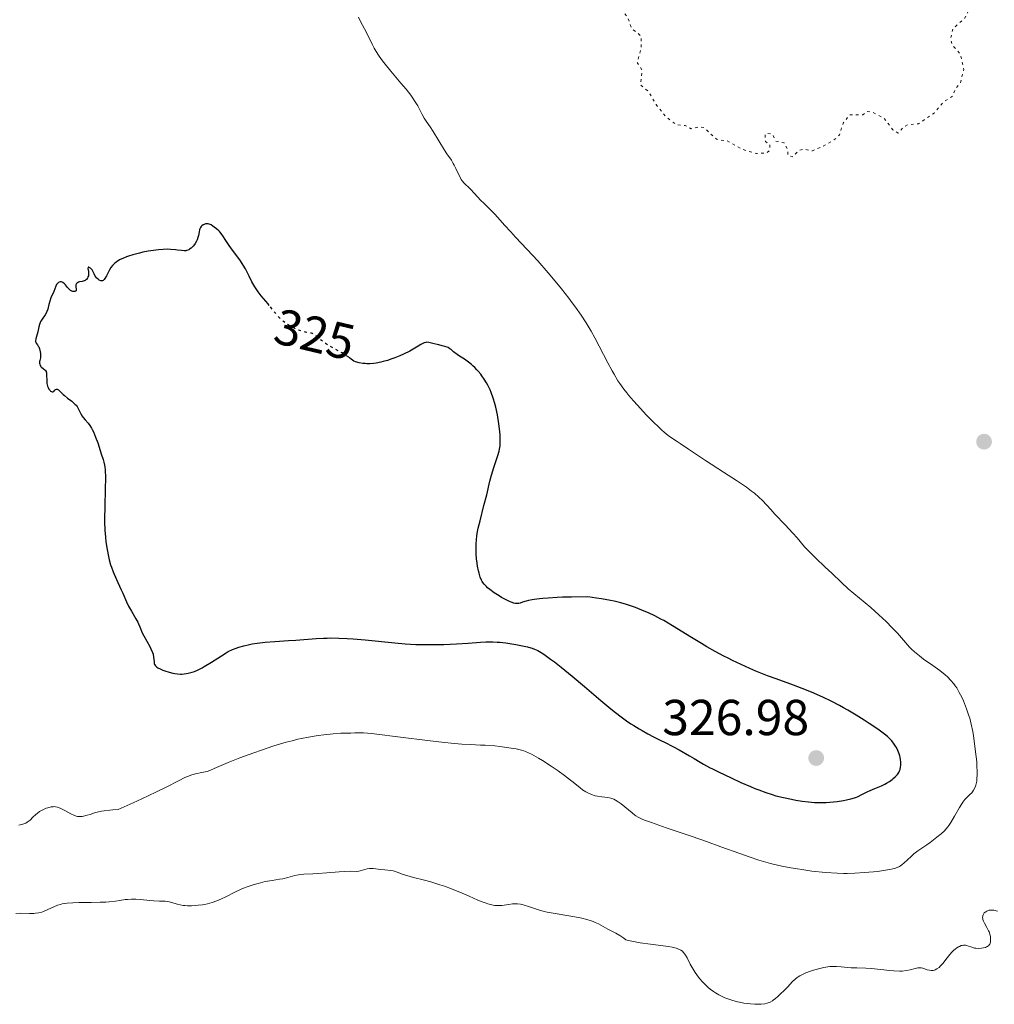
# Model space of a CAD drawing. Units: metres. Extents: x 629024 to 632507, y 4669472 to 4671848.
# Drawn here: x 629708 to 629902, y 4670601 to 4670796 of the extents above; entities that cross this region are included whole.
import ezdxf
from ezdxf.enums import TextEntityAlignment as Align

# ---------------------------------------------------------------- set-up
doc = ezdxf.new("R2010")
doc.units = ezdxf.units.M
doc.header["$MEASUREMENT"] = 0
doc.linetypes.add('DGN Style 5', pattern=[1.217945, 0.521977, -0.695969])
for name, color, linetype, lineweight in [('Cota de curva de nivel directora', 7, 'Continuous', 0), ('Cota de punto acotado terreno', 7, 'Continuous', 0), ('Curva de nivel auxiliar', 30, 'DGN Style 5', 0), ('Curva de nivel directora', 30, 'Continuous', 30), ('Curva de nivel directora no vista', 30, 'DGN Style 5', 30), ('Curva de nivel intermedia', 30, 'Continuous', 0), ('Punto acotado terreno (símbolo)', 7, 'Continuous', 0)]:
    doc.layers.add(name, color=color, linetype=linetype, lineweight=lineweight)
doc.styles.add('Style-Arial', font='arial.ttf')

# ---------------------------------------------------------------- blocks, each defined once
blk = doc.blocks.new('5PATER')
at = {"layer": 'Punto acotado terreno (símbolo)', "linetype": 'Continuous', "lineweight": 0}
h = blk.add_hatch(color=51, dxfattribs=at)
edge = h.paths.add_edge_path()
edge.add_ellipse((0, 0), major_axis=(-0.11, -0.111), ratio=0.999422, start_angle=0, end_angle=360)

msp = doc.modelspace()

# ---------------------------------------------------------------- linework, layer by layer
at = {"layer": 'Curva de nivel auxiliar', "color": 30, "linetype": 'DGN Style 5', "lineweight": 0, "elevation": 317.5, "flags": 128}
msp.add_lwpolyline([(629925.05, 4670819.06), (629926.85, 4670817.91), (629927.05, 4670817.02), (629926.38, 4670816.08), (629923.51, 4670814.27), (629922.08, 4670814.25), (629920.39, 4670814.78), (629920.04, 4670814.51), (629920.21, 4670813.2), (629921.74, 4670811.77), (629923.17, 4670809.18), (629924.67, 4670807.41), (629925.48, 4670804.48), (629924.52, 4670803.35), (629922.46, 4670804.08), (629921.2, 4670803.51), (629921.11, 4670802.56), (629921.61, 4670800.41), (629921.04, 4670799.5), (629919.18, 4670798.51), (629919.59, 4670795.43), (629918.84, 4670793.91), (629918.55, 4670792.46), (629916.55, 4670790.95), (629915.53, 4670791.12), (629914.37, 4670791.41), (629912.51, 4670793.13), (629909.96, 4670793.98), (629908.09, 4670794.2), (629907.56, 4670794.64), (629906.56, 4670797.59), (629902.41, 4670798.83), (629900.84, 4670799.84), (629899.47, 4670801.5), (629897.58, 4670802.57), (629896.29, 4670802.53), (629895.45, 4670802.93), (629895.43, 4670801.45), (629896.04, 4670801.1), (629896.35, 4670800.23), (629896.44, 4670798.07), (629895.68, 4670796.55), (629893.34, 4670794.52), (629892.88, 4670792.47), (629893.26, 4670791.26), (629894.86, 4670789.44), (629895.5, 4670786.46), (629894.84, 4670783.88), (629893.87, 4670782.65), (629893.33, 4670781.19), (629891.55, 4670780.03), (629889.6, 4670777.81), (629886.49, 4670775.65), (629884.46, 4670775.53), (629883.53, 4670775.03), (629882.47, 4670773.83), (629881.45, 4670774.48), (629879.7, 4670776.74), (629877.42, 4670777.98), (629876.36, 4670778.08), (629875.46, 4670777.48), (629872.87, 4670777.48), (629871.55, 4670775.77), (629870.85, 4670773.49), (629870.37, 4670772.93), (629868.11, 4670771.47), (629865.47, 4670770.32), (629863.77, 4670770.65), (629862.96, 4670770.46), (629861.44, 4670769.11), (629860.61, 4670769.39), (629860.55, 4670770.61), (629859.88, 4670771.88), (629858.21, 4670772.25), (629857.56, 4670773.58), (629856.42, 4670773.81), (629856.08, 4670773.49), (629856.16, 4670772.18), (629857.03, 4670771.5), (629857.03, 4670770.47), (629856.48, 4670769.92), (629854.39, 4670769.78), (629851.63, 4670770.58), (629848.54, 4670772.3), (629846.55, 4670772.54), (629843.93, 4670774.91), (629843.02, 4670775.09), (629841.39, 4670774.67), (629840.2, 4670775.35), (629838.45, 4670775.48), (629836.49, 4670776.98), (629834.44, 4670779.47), (629832.97, 4670782.03), (629831.38, 4670783.38), (629831.66, 4670786.37), (629830.7, 4670787.8), (629831.52, 4670790.71), (629831.46, 4670793.05), (629829.58, 4670794.63), (629828.78, 4670796.89), (629826.55, 4670799.63)], dxfattribs=at)
at = {"layer": 'Curva de nivel directora', "color": 30, "linetype": 'Continuous', "lineweight": 30, "elevation": 325, "flags": 128}
for points in [[(629757.69, 4670739.66), (629757.45, 4670739.95), (629756.54, 4670741.02), (629756.1, 4670741.58), (629755.52, 4670742.34), (629755.24, 4670742.73), (629754.84, 4670743.35), (629754.26, 4670744.34), (629753.71, 4670745.42), (629752.95, 4670746.91), (629752.53, 4670747.63), (629752.31, 4670747.98), (629751.85, 4670748.66), (629750.4, 4670750.6), (629749.74, 4670751.56), (629748.96, 4670752.75), (629748.62, 4670753.26), (629748.16, 4670753.88), (629747.87, 4670754.22), (629747.67, 4670754.43), (629747.25, 4670754.82), (629746.77, 4670755.2), (629746.52, 4670755.38), (629746.13, 4670755.6), (629745.75, 4670755.76), (629745.56, 4670755.81), (629745.39, 4670755.83), (629745.06, 4670755.81), (629744.76, 4670755.72), (629744.58, 4670755.63), (629744.28, 4670755.4), (629744.19, 4670755.3), (629744.04, 4670755.08), (629743.92, 4670754.85), (629743.85, 4670754.67), (629743.76, 4670754.27), (629743.63, 4670753.52), (629743.52, 4670753.1), (629743.36, 4670752.64), (629743.25, 4670752.4), (629743, 4670751.96), (629742.85, 4670751.75), (629742.6, 4670751.43), (629742.19, 4670751.02), (629741.89, 4670750.79), (629741.74, 4670750.7), (629741.51, 4670750.58), (629741.27, 4670750.51), (629741.12, 4670750.48), (629740.79, 4670750.46), (629740.28, 4670750.51), (629739.51, 4670750.63), (629739.07, 4670750.7), (629738.08, 4670750.77), (629737.53, 4670750.78), (629736.64, 4670750.76), (629735.69, 4670750.68), (629735.2, 4670750.63), (629734.7, 4670750.57), (629733.67, 4670750.4), (629732.62, 4670750.19), (629731.93, 4670750.03), (629730.59, 4670749.68), (629729.74, 4670749.41), (629729.34, 4670749.27), (629728.76, 4670749.04), (629727.97, 4670748.66), (629727.5, 4670748.37), (629727.28, 4670748.22), (629726.98, 4670747.98), (629726.72, 4670747.72), (629726.55, 4670747.54), (629726.26, 4670747.16), (629725.91, 4670746.59), (629725.38, 4670745.54), (629725.09, 4670745.01), (629724.95, 4670744.81), (629724.73, 4670744.6), (629724.58, 4670744.52), (629724.37, 4670744.5), (629724.24, 4670744.53), (629723.95, 4670744.67), (629723.66, 4670744.89), (629723.48, 4670745.07), (629723.16, 4670745.47), (629722.92, 4670745.91), (629722.68, 4670746.46), (629722.53, 4670746.71), (629722.44, 4670746.83), (629722.24, 4670747.02), (629721.98, 4670747.2), (629721.87, 4670747.23), (629721.75, 4670747.21), (629721.72, 4670746.97), (629721.81, 4670746.39), (629721.84, 4670746.03), (629721.82, 4670745.7), (629721.79, 4670745.54), (629721.72, 4670745.3), (629721.62, 4670745.08), (629721.56, 4670744.97)], [(629721.56, 4670744.97), (629721.41, 4670744.79), (629721.32, 4670744.71), (629721.16, 4670744.6), (629720.99, 4670744.52), (629720.59, 4670744.41), (629720.05, 4670744.3), (629719.81, 4670744.24), (629719.61, 4670744.15), (629719.52, 4670744.08), (629719.43, 4670743.97), (629719.33, 4670743.7), (629719.31, 4670743.38), (629719.36, 4670742.81), (629719.36, 4670742.56), (629719.26, 4670742.44), (629719.1, 4670742.4), (629718.88, 4670742.39), (629718.74, 4670742.4), (629718.51, 4670742.47), (629718.25, 4670742.62), (629718.11, 4670742.73), (629717.96, 4670742.87), (629717.66, 4670743.22), (629717.24, 4670743.71), (629717.03, 4670743.94), (629716.73, 4670744.2), (629716.58, 4670744.28), (629716.48, 4670744.31), (629716.29, 4670744.34), (629716.03, 4670744.28), (629715.87, 4670744.19), (629715.77, 4670744.11), (629715.59, 4670743.91), (629715.5, 4670743.78), (629715.35, 4670743.48), (629714.92, 4670742.4), (629714.37, 4670741.17), (629714.14, 4670740.5), (629713.97, 4670739.82), (629713.84, 4670739.2), (629713.75, 4670738.89), (629713.58, 4670738.44), (629713.46, 4670738.22), (629713.19, 4670737.79), (629712.6, 4670736.94), (629712.35, 4670736.51), (629712.25, 4670736.29), (629712.08, 4670735.84), (629711.96, 4670735.38), (629711.74, 4670734.43), (629711.39, 4670733.03), (629711.33, 4670732.65), (629711.33, 4670732.5), (629711.34, 4670732.37), (629711.42, 4670732.17), (629711.7, 4670731.81), (629711.86, 4670731.56), (629711.94, 4670731.4), (629712.08, 4670731.02), (629712.23, 4670730.44), (629712.28, 4670730.14), (629712.32, 4670729.74), (629712.32, 4670729.56), (629712.28, 4670729.25), (629712.16, 4670728.74), (629712.11, 4670728.5), (629712.1, 4670728.16), (629712.13, 4670727.98), (629712.21, 4670727.73), (629712.35, 4670727.5), (629712.44, 4670727.4), (629712.55, 4670727.31), (629712.8, 4670727.14), (629713.13, 4670726.9), (629713.28, 4670726.75), (629713.39, 4670726.57), (629713.44, 4670726.46), (629713.48, 4670726.27), (629713.51, 4670725.83), (629713.52, 4670724.73), (629713.58, 4670724.13), (629713.71, 4670723.6), (629713.8, 4670723.34), (629713.97, 4670723.01), (629714.19, 4670722.74), (629714.31, 4670722.65), (629714.48, 4670722.56), (629714.58, 4670722.53), (629714.72, 4670722.52), (629714.96, 4670722.58), (629715.14, 4670722.84), (629715.26, 4670722.95), (629715.5, 4670723.03), (629715.62, 4670723.01), (629715.88, 4670722.87), (629716.15, 4670722.63), (629716.55, 4670722.22), (629716.78, 4670722), (629717.06, 4670721.75), (629717.66, 4670721.27)], [(629801.47, 4670704.78), (629801.77, 4670705.96), (629802.23, 4670707.52), (629803.05, 4670709.9), (629803.3, 4670710.74), (629803.39, 4670711.15), (629803.49, 4670711.8), (629803.53, 4670712.54), (629803.53, 4670712.96), (629803.49, 4670713.91), (629803.44, 4670714.62), (629803.27, 4670716.15), (629802.99, 4670717.92), (629802.67, 4670719.44), (629802.48, 4670720.18), (629802.14, 4670721.27), (629801.73, 4670722.35), (629801.5, 4670722.89), (629801.03, 4670723.84), (629800.77, 4670724.31), (629800.35, 4670725), (629799.89, 4670725.67), (629799.66, 4670725.99), (629799.16, 4670726.6), (629798.9, 4670726.89), (629798.5, 4670727.31), (629798.09, 4670727.69), (629797.81, 4670727.93), (629797.25, 4670728.37), (629796.42, 4670728.96), (629795.43, 4670729.61), (629795, 4670729.89), (629794.27, 4670730.46), (629793.78, 4670730.87), (629793.55, 4670731.05), (629793.17, 4670731.27), (629792.96, 4670731.36), (629792.51, 4670731.52), (629792.01, 4670731.65), (629791.35, 4670731.8), (629791.03, 4670731.87), (629790.38, 4670732.04), (629789.65, 4670732.24), (629789.33, 4670732.3), (629788.94, 4670732.33), (629788.74, 4670732.3), (629788.41, 4670732.21), (629788.01, 4670732.02), (629787.78, 4670731.89), (629787.23, 4670731.55), (629786.22, 4670730.94), (629785.56, 4670730.57), (629784.32, 4670729.96), (629783.58, 4670729.63), (629782.58, 4670729.22), (629782.04, 4670729.02), (629781.18, 4670728.74), (629780.28, 4670728.49), (629779.82, 4670728.38), (629778.88, 4670728.21), (629778.4, 4670728.14), (629777.67, 4670728.09), (629777.03, 4670728.09), (629776.71, 4670728.1), (629776.23, 4670728.15), (629775.51, 4670728.27), (629774.81, 4670728.46), (629774.46, 4670728.58), (629773.96, 4670729), (629773.64, 4670729.25), (629773.46, 4670729.38)], [(629717.66, 4670721.27), (629718.48, 4670720.64), (629718.86, 4670720.32), (629719.2, 4670720), (629719.34, 4670719.84), (629719.54, 4670719.6), (629719.84, 4670719.1), (629720.29, 4670718.13), (629720.56, 4670717.66), (629720.73, 4670717.43), (629721.13, 4670716.97), (629721.75, 4670716.26), (629722.07, 4670715.82), (629722.4, 4670715.31), (629722.56, 4670715.03), (629722.79, 4670714.56), (629723.23, 4670713.5), (629723.64, 4670712.36), (629724.34, 4670710.21), (629724.72, 4670709.07), (629724.87, 4670708.54), (629724.99, 4670707.97), (629725.04, 4670707.66), (629725.12, 4670706.98), (629725.15, 4670706.59), (629725.18, 4670705.93), (629725.19, 4670705.18), (629725.15, 4670703.44), (629725.03, 4670699.52), (629725, 4670697.6), (629725.01, 4670696.72), (629725.08, 4670695.09), (629725.19, 4670693.65), (629725.28, 4670692.78), (629725.52, 4670691.2), (629725.79, 4670689.82), (629725.94, 4670689.17), (629726.21, 4670688.22), (629726.37, 4670687.75), (629726.72, 4670686.78), (629727.36, 4670685.28), (629728.24, 4670683.37), (629728.61, 4670682.56), (629729.34, 4670680.83), (629729.75, 4670680.01), (629730.35, 4670678.99), (629731.23, 4670677.51), (629731.61, 4670676.81), (629731.77, 4670676.49), (629732.02, 4670675.89), (629732.47, 4670674.73), (629732.77, 4670674.1), (629733.37, 4670673.02), (629733.96, 4670672), (629734.22, 4670671.5), (629734.53, 4670670.79), (629734.63, 4670670.47), (629734.75, 4670669.88), (629734.82, 4670668.95), (629734.88, 4670668.59), (629734.94, 4670668.43), (629734.99, 4670668.33), (629735.12, 4670668.15), (629735.37, 4670667.92), (629735.57, 4670667.78), (629736.02, 4670667.54), (629736.6, 4670667.29), (629737, 4670667.14), (629737.8, 4670666.88), (629738.56, 4670666.69), (629738.93, 4670666.62), (629739.51, 4670666.54), (629740.05, 4670666.52), (629740.35, 4670666.52), (629740.82, 4670666.56), (629741.6, 4670666.69), (629742.4, 4670666.9), (629742.84, 4670667.06), (629743.56, 4670667.36), (629744.36, 4670667.76), (629744.8, 4670668), (629746.21, 4670668.89), (629748.19, 4670670.17), (629749.12, 4670670.74), (629749.56, 4670670.98), (629750.38, 4670671.38), (629751.15, 4670671.69), (629751.65, 4670671.85), (629752.67, 4670672.13), (629753.74, 4670672.38), (629754.32, 4670672.49), (629755.26, 4670672.64), (629756.88, 4670672.83), (629758.77, 4670672.98), (629761.53, 4670673.15), (629762.93, 4670673.24), (629767.02, 4670673.57), (629768.44, 4670673.65), (629769.17, 4670673.67), (629769.93, 4670673.68), (629771.51, 4670673.67)], [(629883.05, 4670649.05), (629882.98, 4670649.57), (629882.88, 4670650.07), (629882.81, 4670650.33), (629882.67, 4670650.73), (629882.42, 4670651.35), (629882.13, 4670651.93), (629881.96, 4670652.22), (629881.69, 4670652.65), (629881.22, 4670653.28), (629880.71, 4670653.83), (629880.39, 4670654.12), (629879.78, 4670654.62), (629878.44, 4670655.58), (629876.75, 4670656.71), (629875.76, 4670657.35), (629874.16, 4670658.35), (629872.49, 4670659.34), (629871.65, 4670659.82), (629870.82, 4670660.28), (629869.18, 4670661.14), (629867.56, 4670661.93), (629866.48, 4670662.43), (629865.75, 4670662.74), (629864.28, 4670663.34), (629861.74, 4670664.3), (629858.27, 4670665.55), (629856.53, 4670666.2), (629854.23, 4670667.12), (629853.08, 4670667.61), (629851.36, 4670668.39), (629849.64, 4670669.21), (629848.77, 4670669.65), (629847.91, 4670670.09), (629846.19, 4670671.01), (629844.52, 4670671.95), (629843.45, 4670672.57), (629841.45, 4670673.77), (629837.7, 4670676.1), (629835.97, 4670677.12), (629835.38, 4670677.44), (629834.17, 4670678.06), (629832.93, 4670678.65), (629832.08, 4670679.02), (629830.38, 4670679.71), (629829.2, 4670680.14), (629828.56, 4670680.35), (629827.47, 4670680.65), (629826.16, 4670680.96), (629825.4, 4670681.11), (629823.64, 4670681.43), (629822.62, 4670681.6), (629820.88, 4670681.86), (629817.69, 4670681.8), (629815.91, 4670681.75), (629814.85, 4670681.7), (629813.06, 4670681.6), (629811.95, 4670681.51), (629811.32, 4670681.45), (629810.27, 4670681.32), (629809.84, 4670681.25), (629809.16, 4670681.12), (629808.65, 4670680.99), (629807.97, 4670680.76), (629807.47, 4670680.59), (629807.24, 4670680.53), (629806.93, 4670680.49), (629806.62, 4670680.49), (629806.47, 4670680.51), (629806.22, 4670680.57), (629805.66, 4670680.77), (629805.33, 4670680.92), (629804.6, 4670681.29), (629803.8, 4670681.73), (629803.28, 4670682.04), (629802.31, 4670682.66), (629801.46, 4670683.27), (629801.02, 4670683.63), (629800.77, 4670683.86), (629800.34, 4670684.34), (629800.09, 4670684.67), (629799.97, 4670684.86), (629799.79, 4670685.17), (629799.55, 4670685.75), (629799.32, 4670686.51), (629799.21, 4670686.98), (629799.02, 4670687.95), (629798.94, 4670688.5), (629798.83, 4670689.39), (629798.76, 4670690.35), (629798.73, 4670690.84), (629798.72, 4670691.85), (629798.74, 4670692.36), (629798.79, 4670693.14), (629798.88, 4670693.91), (629798.96, 4670694.42), (629799.15, 4670695.44), (629799.51, 4670696.95), (629800.3, 4670699.93), (629800.84, 4670702.1), (629801.47, 4670704.78)], [(629771.51, 4670673.67), (629773.17, 4670673.61), (629774.32, 4670673.54), (629776.72, 4670673.34), (629782.58, 4670672.71), (629784.66, 4670672.53), (629785.71, 4670672.46), (629786.78, 4670672.42), (629788.92, 4670672.37), (629791.01, 4670672.38), (629792.35, 4670672.41), (629794.82, 4670672.51), (629797.15, 4670672.66), (629799.63, 4670672.85), (629800.66, 4670672.91), (629801.14, 4670672.92), (629802.04, 4670672.92), (629802.9, 4670672.88), (629803.47, 4670672.83), (629804.66, 4670672.69), (629806.63, 4670672.38), (629807.61, 4670672.2), (629808.93, 4670671.92), (629809.59, 4670671.75), (629809.88, 4670671.65), (629810.32, 4670671.49), (629810.98, 4670671.17), (629811.34, 4670670.97), (629812.15, 4670670.46), (629813.52, 4670669.51), (629814.31, 4670668.92), (629815.63, 4670667.91), (629817.83, 4670666.12), (629820.23, 4670664.07), (629823.51, 4670661.26), (629825.08, 4670659.94), (629825.83, 4670659.34), (629827.25, 4670658.23), (629828.6, 4670657.25), (629829.45, 4670656.66), (629830.01, 4670656.3), (629831.08, 4670655.64), (629831.66, 4670655.3), (629832.8, 4670654.68), (629833.92, 4670654.1), (629835.4, 4670653.37), (629836.15, 4670652.99), (629837.88, 4670652.1), (629839.01, 4670651.48), (629841.09, 4670650.3), (629841.99, 4670649.76), (629843.19, 4670649.04), (629843.86, 4670648.65), (629845.05, 4670648.01), (629845.76, 4670647.64), (629846.85, 4670647.1), (629849.33, 4670645.92), (629851.3, 4670645.03), (629853.19, 4670644.21), (629854.06, 4670643.85), (629854.85, 4670643.53), (629856.26, 4670643.01), (629857.48, 4670642.62), (629858.24, 4670642.4), (629859.74, 4670642.03), (629861.33, 4670641.69), (629862.15, 4670641.53), (629863.41, 4670641.32), (629864.67, 4670641.16), (629865.29, 4670641.11), (629865.9, 4670641.07), (629867.09, 4670641.04), (629868.23, 4670641.07), (629868.96, 4670641.12), (629870.36, 4670641.26), (629871.64, 4670641.46), (629872.24, 4670641.57), (629873.08, 4670641.77), (629873.85, 4670642), (629874.21, 4670642.12), (629874.54, 4670642.26), (629875.17, 4670642.55), (629876.34, 4670643.15), (629876.93, 4670643.44), (629877.87, 4670643.84), (629879.18, 4670644.38), (629879.83, 4670644.68), (629880.14, 4670644.86), (629880.74, 4670645.23), (629881.29, 4670645.62), (629881.52, 4670645.8), (629881.92, 4670646.16), (629882.18, 4670646.43), (629882.34, 4670646.62), (629882.6, 4670646.99), (629882.78, 4670647.35), (629882.87, 4670647.58), (629882.98, 4670648.04), (629883.04, 4670648.48), (629883.05, 4670648.71), (629883.05, 4670649.05)]]:
    msp.add_lwpolyline(points, dxfattribs=at)
at = {"layer": 'Curva de nivel directora no vista', "color": 30, "linetype": 'DGN Style 5', "lineweight": 30, "elevation": 325, "flags": 128}
msp.add_lwpolyline([(629773.46, 4670729.38), (629773.03, 4670729.68), (629772.16, 4670730.21), (629770.58, 4670731.05), (629769.5, 4670731.67), (629768.86, 4670732.08), (629768.47, 4670732.36), (629767.8, 4670732.88), (629767.41, 4670733.23), (629766.98, 4670733.63), (629766.77, 4670733.8), (629766.45, 4670734), (629766.27, 4670734.07), (629766.08, 4670734.13), (629765.62, 4670734.22), (629764.89, 4670734.34), (629764.47, 4670734.44), (629763.76, 4670734.65), (629762.96, 4670734.98), (629762.41, 4670735.26), (629761.67, 4670735.68), (629761.3, 4670735.91), (629760.54, 4670736.45), (629760.2, 4670736.72), (629759.89, 4670737), (629759.35, 4670737.54), (629758.9, 4670738.09), (629758.1, 4670739.16), (629757.69, 4670739.66)], dxfattribs=at)
at = {"layer": 'Curva de nivel intermedia', "color": 30, "linetype": 'Continuous', "lineweight": 0, "flags": 128}
for points, elevation in [([(629795.98, 4670764.39), (629795.8, 4670764.65), (629795.63, 4670764.93), (629795.31, 4670765.53), (629794.72, 4670766.83), (629794.39, 4670767.49), (629794.21, 4670767.8), (629793.82, 4670768.43), (629792.93, 4670769.74), (629792.44, 4670770.47), (629790.23, 4670774.12), (629789.59, 4670775.06), (629788.81, 4670776.18), (629788.44, 4670776.8), (629788.06, 4670777.5), (629787.5, 4670778.6), (629787.16, 4670779.22), (629786.54, 4670780.23), (629786.17, 4670780.77), (629785.76, 4670781.34), (629784.83, 4670782.52), (629783.82, 4670783.74), (629782.46, 4670785.34), (629781.81, 4670786.1), (629780.68, 4670787.51), (629780.18, 4670788.16), (629779.53, 4670789.06), (629779.24, 4670789.49), (629778.73, 4670790.31), (629778.5, 4670790.7), (629778.11, 4670791.45), (629777.11, 4670793.52), (629776.58, 4670794.52), (629775.81, 4670795.98), (629775.4, 4670796.82)], 320), ([(629797.23, 4670763.07), (629796.65, 4670763.63), (629796.37, 4670763.92), (629795.98, 4670764.39)], 320), ([(629898.15, 4670646.39), (629898.15, 4670647.41), (629898.13, 4670648.03), (629898.07, 4670649.1), (629897.86, 4670651.07), (629897.72, 4670652.24), (629897.43, 4670654.24), (629897.28, 4670655.1), (629896.98, 4670656.56), (629896.68, 4670657.76), (629896.47, 4670658.45), (629896.06, 4670659.64), (629895.44, 4670661.21), (629895.12, 4670661.92), (629894.62, 4670662.9), (629894.1, 4670663.78), (629893.82, 4670664.18), (629893.54, 4670664.57), (629892.94, 4670665.28), (629892.28, 4670665.95), (629891.8, 4670666.37), (629890.74, 4670667.22), (629889.38, 4670668.21), (629887.54, 4670669.51), (629886.73, 4670670.11), (629886.03, 4670670.66), (629885.72, 4670670.93), (629885.14, 4670671.47), (629884.75, 4670671.87), (629883.92, 4670672.78), (629882.34, 4670674.61), (629881.31, 4670675.72), (629880.1, 4670676.95), (629879.41, 4670677.61), (629878.66, 4670678.29), (629877.06, 4670679.7), (629872.58, 4670683.45), (629871.22, 4670684.66), (629869.3, 4670686.51), (629868.03, 4670687.72), (629866.07, 4670689.57), (629865.14, 4670690.5), (629863.93, 4670691.79), (629862.42, 4670693.52), (629861.57, 4670694.49), (629860.07, 4670696.1), (629858.04, 4670698.25), (629857.2, 4670699.16), (629855.59, 4670700.92), (629854.86, 4670701.63), (629853.98, 4670702.38), (629853.41, 4670702.82), (629852.39, 4670703.57), (629850.4, 4670704.94), (629847.85, 4670706.6), (629844.24, 4670708.9), (629842.66, 4670709.93), (629840.85, 4670711.15), (629839.23, 4670712.27), (629838.62, 4670712.67), (629837.5, 4670713.37), (629836.85, 4670713.84), (629836.04, 4670714.49), (629835.56, 4670714.92), (629835.03, 4670715.42), (629833.81, 4670716.62), (629832.49, 4670717.97), (629830.75, 4670719.83), (629829.96, 4670720.71), (629829.03, 4670721.78), (629828.62, 4670722.28), (629828.04, 4670723.02), (629827.25, 4670724.13), (629826.87, 4670724.71), (629826.1, 4670725.98), (629825.71, 4670726.69), (629824.89, 4670728.23), (629823.18, 4670731.56), (629822.31, 4670733.19), (629821.55, 4670734.56), (629821.15, 4670735.23), (629820.55, 4670736.22), (629819.56, 4670737.73), (629818.44, 4670739.32), (629817.81, 4670740.17), (629817.13, 4670741.06), (629815.66, 4670742.93), (629814.08, 4670744.85), (629813.02, 4670746.11), (629810.96, 4670748.48), (629808.88, 4670750.76), (629806.57, 4670753.2), (629805.61, 4670754.22), (629804.39, 4670755.57), (629803.04, 4670757.1), (629802.41, 4670757.79), (629801.46, 4670758.74), (629800.24, 4670759.92), (629799.69, 4670760.46), (629797.66, 4670762.65), (629797.23, 4670763.07)], 320), ([(629708, 4670636.55), (629708.78, 4670636.75), (629708.99, 4670636.82), (629709.36, 4670636.97), (629709.68, 4670637.15), (629709.87, 4670637.27), (629710.22, 4670637.56), (629710.8, 4670638.11), (629711.34, 4670638.65), (629711.64, 4670638.9), (629712.1, 4670639.26), (629712.35, 4670639.42), (629712.87, 4670639.69), (629713.41, 4670639.91), (629713.75, 4670640.02), (629714.41, 4670640.18), (629714.79, 4670640.22), (629714.97, 4670640.23), (629715.24, 4670640.21), (629715.64, 4670640.13), (629715.85, 4670640.06), (629716.31, 4670639.86), (629717.12, 4670639.43), (629718.31, 4670638.78), (629718.89, 4670638.51), (629719.37, 4670638.35), (629719.61, 4670638.3), (629719.96, 4670638.26), (629720.34, 4670638.26), (629720.54, 4670638.28), (629720.85, 4670638.33), (629721.56, 4670638.51), (629722.12, 4670638.69), (629723.01, 4670638.97), (629723.52, 4670639.12), (629724.41, 4670639.32), (629724.92, 4670639.41), (629726.05, 4670639.56), (629726.68, 4670639.62), (629727.73, 4670639.66), (629730.71, 4670641), (629732.4, 4670641.78), (629735.17, 4670643.08), (629737.23, 4670644.09), (629739.81, 4670645.42), (629740.96, 4670646.01), (629741.44, 4670646.22), (629742.3, 4670646.54), (629743.05, 4670646.74), (629744.28, 4670646.98), (629744.99, 4670647.13), (629745.34, 4670647.23), (629745.88, 4670647.4), (629746.78, 4670647.76), (629749.55, 4670648.97), (629751.86, 4670649.9), (629754.61, 4670650.92), (629756.16, 4670651.46), (629758.6, 4670652.26), (629761.04, 4670652.99), (629762.23, 4670653.31), (629763.37, 4670653.59), (629764.1, 4670653.75), (629765.49, 4670654.03), (629767.38, 4670654.34), (629768.5, 4670654.49), (629770.38, 4670654.68), (629771.9, 4670654.78), (629773.29, 4670654.81), (629773.86, 4670654.83), (629774.69, 4670654.87), (629775.24, 4670654.88), (629776.36, 4670654.84), (629778, 4670654.71), (629779.06, 4670654.6), (629783.22, 4670654.08), (629789.65, 4670653.25), (629792.56, 4670652.92), (629793.8, 4670652.79), (629795.91, 4670652.62), (629797.64, 4670652.53), (629799.59, 4670652.45), (629800.53, 4670652.41), (629802.45, 4670652.27)], 320), ([(629802.45, 4670652.27), (629803.42, 4670652.17), (629804.82, 4670651.99), (629806.11, 4670651.78), (629806.7, 4670651.67), (629807.74, 4670651.42), (629808.21, 4670651.27), (629808.52, 4670651.16), (629809.12, 4670650.92), (629809.73, 4670650.63), (629810.16, 4670650.4), (629811.1, 4670649.86), (629811.9, 4670649.37), (629813.66, 4670648.23), (629815.02, 4670647.31), (629816.3, 4670646.39), (629816.88, 4670645.96), (629818.33, 4670644.8), (629819.37, 4670643.95), (629819.84, 4670643.59), (629820.54, 4670643.14), (629820.89, 4670642.95), (629821.62, 4670642.63), (629822.35, 4670642.4), (629822.82, 4670642.29), (629823.71, 4670642.14), (629824.88, 4670642.03), (629825.46, 4670641.92), (629825.86, 4670641.79), (629826.07, 4670641.7), (629826.4, 4670641.53), (629826.75, 4670641.31), (629827.5, 4670640.78), (629828.27, 4670640.16), (629829.68, 4670638.97), (629830.2, 4670638.56), (629830.45, 4670638.38), (629830.87, 4670638.13), (629831.66, 4670637.75), (629832.17, 4670637.54), (629833.51, 4670637.05), (629836.47, 4670636.05), (629841.63, 4670634.31), (629844.46, 4670633.32), (629847.3, 4670632.28), (629851.07, 4670630.9), (629852.95, 4670630.25), (629854.81, 4670629.64), (629855.74, 4670629.36), (629857.14, 4670628.98), (629858.52, 4670628.64), (629859.43, 4670628.43), (629861.22, 4670628.08), (629862.09, 4670627.93), (629863.77, 4670627.67), (629865.34, 4670627.46), (629868.07, 4670627.18), (629870.38, 4670627), (629871.62, 4670626.96), (629872.38, 4670626.95), (629873.91, 4670627), (629875.84, 4670627.14), (629878.43, 4670627.39), (629879.54, 4670627.53), (629880.81, 4670627.74), (629881.43, 4670627.88), (629881.77, 4670627.97), (629882.31, 4670628.16), (629882.75, 4670628.35), (629882.95, 4670628.46), (629883.24, 4670628.66), (629883.71, 4670629.05), (629884.26, 4670629.59), (629885.14, 4670630.43), (629885.62, 4670630.84), (629886.41, 4670631.43), (629888.19, 4670632.64), (629888.86, 4670633.12), (629890.18, 4670634.14), (629891.05, 4670634.86), (629891.67, 4670635.44), (629891.95, 4670635.73), (629892.33, 4670636.2), (629892.53, 4670636.47), (629892.94, 4670637.1), (629893.64, 4670638.31), (629894.64, 4670640.06), (629895.12, 4670640.81), (629895.34, 4670641.13), (629895.75, 4670641.64), (629896.11, 4670642.03), (629896.74, 4670642.62), (629897.08, 4670642.98), (629897.24, 4670643.18), (629897.45, 4670643.5), (629897.75, 4670644.08), (629897.91, 4670644.51), (629897.98, 4670644.78), (629898.07, 4670645.29), (629898.13, 4670645.97), (629898.15, 4670646.39)], 320), ([(629747.74, 4670621.72), (629748.18, 4670621.92), (629749.04, 4670622.34), (629750.84, 4670623.27), (629751.84, 4670623.73), (629752.38, 4670623.96), (629753.53, 4670624.38), (629754.7, 4670624.77), (629755.47, 4670624.99), (629756.91, 4670625.35), (629758.25, 4670625.6), (629759.73, 4670625.82), (629760.4, 4670625.94), (629761.4, 4670626.19), (629762.76, 4670626.56), (629763.47, 4670626.7), (629763.83, 4670626.75), (629764.58, 4670626.81), (629766.31, 4670626.89), (629767.34, 4670626.94), (629769.11, 4670627.09), (629771.53, 4670627.31), (629772.58, 4670627.38), (629773.82, 4670627.4), (629774.99, 4670627.39), (629775.47, 4670627.44), (629775.7, 4670627.48), (629776.17, 4670627.61), (629777.09, 4670627.88), (629777.56, 4670627.97), (629777.8, 4670627.98), (629778.28, 4670627.96), (629779.8, 4670627.74), (629780.62, 4670627.67), (629781.72, 4670627.57), (629782.26, 4670627.47), (629782.53, 4670627.4), (629783.06, 4670627.23), (629784.26, 4670626.78), (629784.99, 4670626.54), (629786.33, 4670626.18), (629788.52, 4670625.63), (629789.76, 4670625.29), (629791.53, 4670624.74), (629792.45, 4670624.43), (629793.85, 4670623.92), (629795.96, 4670623.07), (629797.34, 4670622.47), (629799.09, 4670621.7), (629799.91, 4670621.36), (629800.7, 4670621.07), (629801.07, 4670620.95), (629801.6, 4670620.8), (629802.11, 4670620.7), (629802.43, 4670620.65), (629803.03, 4670620.6), (629803.31, 4670620.6), (629803.84, 4670620.62), (629804.33, 4670620.68), (629805.2, 4670620.82), (629805.97, 4670620.94), (629806.34, 4670620.97), (629806.92, 4670620.96), (629807.56, 4670620.87), (629807.92, 4670620.79), (629808.3, 4670620.68), (629809.15, 4670620.4), (629811.14, 4670619.73), (629812.24, 4670619.42), (629812.82, 4670619.29), (629814, 4670619.07), (629817.56, 4670618.52), (629819.05, 4670618.24), (629819.74, 4670618.09), (629820.72, 4670617.83), (629821.59, 4670617.56), (629821.98, 4670617.42), (629822.34, 4670617.27), (629822.99, 4670616.97), (629824.86, 4670615.93), (629826.44, 4670615.11), (629827.27, 4670614.64), (629828.06, 4670614.12), (629828.42, 4670613.84), (629829.31, 4670613.6), (629829.95, 4670613.46), (629831.28, 4670613.21), (629833.34, 4670612.93), (629835.88, 4670612.62), (629836.94, 4670612.47), (629837.61, 4670612.35), (629837.99, 4670612.27), (629838.63, 4670612.08), (629838.89, 4670611.99), (629839.33, 4670611.77), (629839.66, 4670611.54), (629839.84, 4670611.37), (629840.14, 4670610.98), (629840.3, 4670610.74), (629840.6, 4670610.21), (629841.24, 4670608.98)], 315), ([(629707.38, 4670619.05), (629708.29, 4670619.08), (629710.14, 4670619.05), (629710.96, 4670619.06), (629711.33, 4670619.09), (629711.98, 4670619.18), (629712.55, 4670619.32), (629712.91, 4670619.45), (629713.64, 4670619.76), (629714.92, 4670620.37), (629715.69, 4670620.67), (629716.26, 4670620.84), (629716.57, 4670620.92), (629717.06, 4670621.02), (629717.58, 4670621.09), (629718.7, 4670621.17), (629719.9, 4670621.2), (629722.36, 4670621.2), (629724.13, 4670621.25), (629725.23, 4670621.31), (629725.92, 4670621.37), (629727.19, 4670621.5), (629728.03, 4670621.62), (629729.08, 4670621.78), (629729.59, 4670621.84), (629730.38, 4670621.9), (629730.8, 4670621.9), (629731.23, 4670621.89), (629732.14, 4670621.82), (629733.97, 4670621.61), (629734.81, 4670621.53), (629735.88, 4670621.48), (629737.06, 4670621.45), (629737.58, 4670621.39), (629737.83, 4670621.34), (629738.33, 4670621.2), (629739.4, 4670620.88), (629740.01, 4670620.74), (629740.62, 4670620.65), (629740.94, 4670620.61), (629741.46, 4670620.58), (629742.28, 4670620.57), (629743.15, 4670620.62), (629743.6, 4670620.66), (629744.41, 4670620.77), (629744.82, 4670620.85), (629745.45, 4670620.98), (629746.38, 4670621.23), (629747.3, 4670621.55), (629747.74, 4670621.72)], 315), ([(629898.47, 4670612.09), (629899.04, 4670612.13), (629899.4, 4670612.19), (629899.83, 4670612.31), (629900.02, 4670612.39), (629900.2, 4670612.48), (629900.31, 4670612.55), (629900.49, 4670612.7), (629900.56, 4670612.79), (629900.68, 4670612.97), (629900.76, 4670613.17), (629900.8, 4670613.32), (629900.84, 4670613.63), (629900.82, 4670614.17), (629900.78, 4670614.46), (629900.68, 4670614.91), (629900.52, 4670615.37), (629900.43, 4670615.6), (629900.08, 4670616.27), (629899.61, 4670617.12), (629899.42, 4670617.52), (629899.31, 4670617.86), (629899.28, 4670618.03), (629899.25, 4670618.27), (629899.28, 4670618.6), (629899.34, 4670618.8), (629899.39, 4670618.9), (629899.48, 4670619.04), (629899.58, 4670619.17), (629899.86, 4670619.39), (629900.07, 4670619.51), (629900.38, 4670619.63), (629900.55, 4670619.68), (629900.92, 4670619.72), (629901.11, 4670619.72), (629901.48, 4670619.66), (629902.23, 4670619.47)], 315), ([(629841.24, 4670608.98), (629841.62, 4670608.3), (629842.22, 4670607.35), (629842.55, 4670606.87), (629843.09, 4670606.16), (629843.66, 4670605.48), (629843.96, 4670605.16), (629844.49, 4670604.62), (629844.77, 4670604.37), (629845.2, 4670604.02), (629845.86, 4670603.53), (629846.21, 4670603.3), (629846.93, 4670602.88), (629847.31, 4670602.68), (629848.09, 4670602.33), (629848.91, 4670602.01), (629849.47, 4670601.83), (629850.6, 4670601.52), (629851.03, 4670601.42), (629851.87, 4670601.27), (629852.67, 4670601.15), (629853.18, 4670601.1), (629854.07, 4670601.03), (629854.87, 4670601.02), (629855.3, 4670601.04), (629856.01, 4670601.13), (629856.46, 4670601.22), (629856.69, 4670601.29), (629857.08, 4670601.46), (629857.53, 4670601.72), (629857.78, 4670601.9), (629858.06, 4670602.11), (629858.66, 4670602.62), (629859.3, 4670603.21), (629859.73, 4670603.63), (629860.53, 4670604.45), (629861.55, 4670605.55), (629862.06, 4670606.03), (629862.44, 4670606.34), (629862.65, 4670606.48), (629862.99, 4670606.69), (629863.36, 4670606.89), (629864.19, 4670607.27), (629865.1, 4670607.61), (629865.72, 4670607.81), (629866.93, 4670608.14), (629867.77, 4670608.32), (629868.16, 4670608.39), (629868.9, 4670608.49), (629869.37, 4670608.53), (629870.25, 4670608.54), (629871.21, 4670608.47), (629872.5, 4670608.32), (629873.18, 4670608.26), (629874.29, 4670608.23), (629876.07, 4670608.19), (629877.15, 4670608.12), (629879.04, 4670607.93), (629880.8, 4670607.74), (629881.64, 4670607.66), (629882.8, 4670607.61), (629883.3, 4670607.62), (629884.17, 4670607.7), (629884.87, 4670607.83), (629885.88, 4670608.12), (629886.37, 4670608.24), (629886.58, 4670608.27), (629886.89, 4670608.26), (629887.05, 4670608.24), (629887.39, 4670608.16), (629888.23, 4670607.87), (629888.71, 4670607.76), (629889.03, 4670607.72), (629889.2, 4670607.72), (629889.44, 4670607.75), (629889.68, 4670607.81), (629889.84, 4670607.87), (629890.15, 4670608.03), (629890.6, 4670608.35), (629890.88, 4670608.62), (629891.42, 4670609.2), (629891.97, 4670609.91), (629892.71, 4670610.88), (629893.13, 4670611.35), (629893.55, 4670611.75), (629893.77, 4670611.94), (629894.11, 4670612.2), (629894.46, 4670612.42), (629894.64, 4670612.51), (629894.99, 4670612.66), (629895.16, 4670612.71), (629895.42, 4670612.76), (629895.66, 4670612.76), (629895.83, 4670612.75), (629896.14, 4670612.68), (629896.46, 4670612.58), (629896.88, 4670612.41), (629897.1, 4670612.33), (629897.62, 4670612.18), (629897.9, 4670612.13), (629898.47, 4670612.09)], 315)]:
    msp.add_lwpolyline(points, dxfattribs=dict(at, elevation=elevation))

# ---------------------------------------------------------------- block references
at = {"layer": 'Punto acotado terreno (símbolo)', "color": 7, "linetype": 'Continuous', "lineweight": 0, "xscale": 10, "yscale": 10, "zscale": 10}
for p in [(629899.53, 4670712.62, 317.98), (629866.22, 4670649.87, 326.98)]:
    msp.add_blockref('5PATER', p, dxfattribs=at)

# ---------------------------------------------------------------- texts
at = {"layer": 'Cota de curva de nivel directora', "color": 7, "linetype": 'Continuous', "lineweight": 0, "style": 'Style-Arial'}
msp.add_text('325', height=7, rotation=346.6075, dxfattribs=at).set_placement((629766.71, 4670733.91, 325), align=Align.MIDDLE_CENTER)
at = {"layer": 'Cota de punto acotado terreno', "color": 7, "linetype": 'Continuous', "lineweight": 0, "style": 'Style-Arial'}
msp.add_text('326.98', height=7, dxfattribs=at).set_placement((629835.67, 4670654.41, 326.98))

doc.saveas('drawing.dxf')
